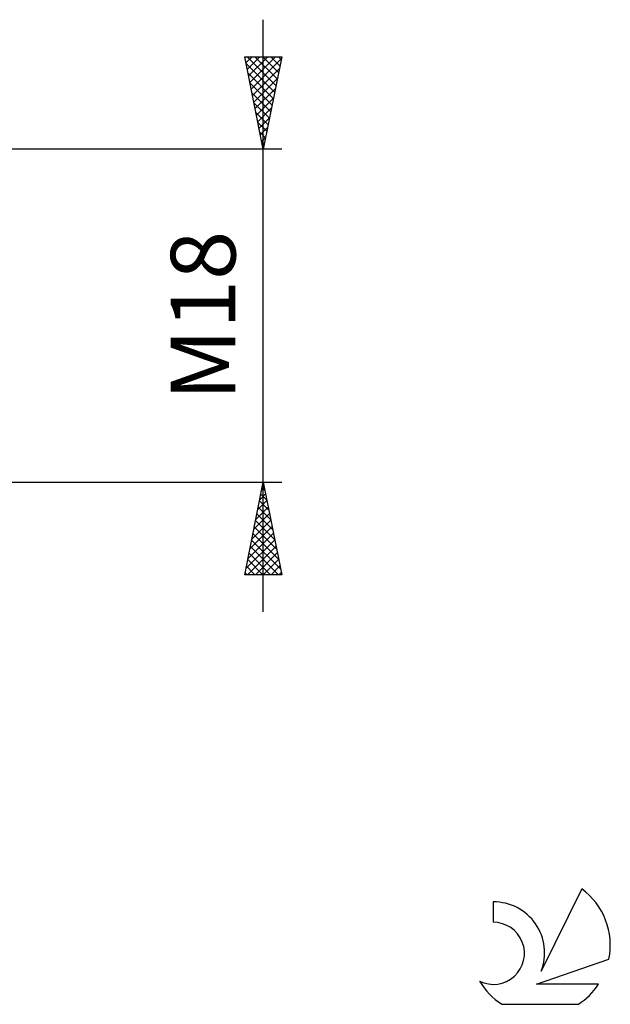
# Model space of a CAD drawing. Units: millimetres. Extents: x -27 to 246, y -37 to 44.
# Drawn here: x 214 to 246, y -37 to 16 of the extents above; entities that cross this region are included whole.
import ezdxf
from ezdxf.enums import TextEntityAlignment as Align

# ---------------------------------------------------------------- set-up
doc = ezdxf.new("R2010")
doc.units = ezdxf.units.MM
doc.header["$LTSCALE"] = 4.8
doc.layers.add('2', color=7, linetype='CONTINUOUS')
doc.layers.add('SK6', color=5, linetype='CONTINUOUS')
doc.styles.get("Standard").update_dxf_attribs({"font": 'Monospac821 BT'})

msp = doc.modelspace()

# ---------------------------------------------------------------- linework, layer by layer
at = {"layer": '2', "color": 7, "linetype": 'CONTINUOUS', "lineweight": 25}
for p, q in [((227, -16), (227, 16)), ((227, 9), (226, 14)), ((226, 14), (228, 14)), ((226.066, 13.668), (226.399, 14)), ((226.131, 14), (227.688, 12.442)), ((226.137, 13.314), (226.823, 14)), ((226.208, 12.96), (227.247, 14)), ((226.279, 12.607), (227.672, 14)), ((226.349, 12.253), (227.976, 13.88)), ((226.555, 14), (227.759, 12.796)), ((226.979, 14), (227.83, 13.149)), ((228, 14), (227, 9)), ((227.403, 14), (227.901, 13.503)), ((227.828, 14), (227.971, 13.856)), ((226.073, 13.633), (227.618, 12.089)), ((226.42, 11.9), (227.87, 13.35)), ((226.179, 13.103), (227.547, 11.735)), ((226.491, 11.546), (227.764, 12.819)), ((226.286, 12.572), (227.476, 11.382)), ((226.561, 11.193), (227.658, 12.289)), ((226.392, 12.042), (227.406, 11.028)), ((226.632, 10.839), (227.552, 11.759)), ((226.498, 11.512), (227.335, 10.674)), ((226.703, 10.486), (227.446, 11.228)), ((226.604, 10.981), (227.264, 10.321)), ((226.774, 10.132), (227.34, 10.698)), ((226.71, 10.451), (227.193, 9.967)), ((226.844, 9.778), (227.234, 10.168)), ((226.816, 9.921), (227.123, 9.614)), ((226.915, 9.425), (227.127, 9.637)), ((226.922, 9.39), (227.052, 9.26)), ((226.986, 9.071), (227.021, 9.107)), ((228, 9), (192.5, 9)), ((192.5, -9), (228, -9)), ((226, -14), (227, -9)), ((227, -9), (228, -14)), ((226.916, -9.422), (227.056, -9.281)), ((226.941, -9.296), (227.089, -9.444)), ((226.704, -10.482), (227.198, -9.988)), ((226.799, -10.003), (227.301, -10.505)), ((226.81, -9.952), (227.127, -9.635)), ((226.87, -9.65), (227.195, -9.975)), ((226.598, -11.012), (227.268, -10.342)), ((226.729, -10.357), (227.407, -11.035)), ((226.385, -12.073), (227.41, -11.049)), ((226.491, -11.543), (227.339, -10.695)), ((226.587, -11.064), (227.619, -12.096)), ((226.658, -10.71), (227.513, -11.566)), ((226.279, -12.603), (227.48, -11.402)), ((226.517, -11.417), (227.725, -12.626)), ((226.067, -13.664), (227.622, -12.109)), ((226.173, -13.134), (227.551, -11.756)), ((226.375, -12.125), (227.937, -13.687)), ((226.446, -11.771), (227.831, -13.157)), ((226.156, -14), (227.693, -12.463)), ((226.304, -12.478), (227.826, -14)), ((226.163, -13.185), (226.978, -14)), ((226.234, -12.832), (227.402, -14)), ((226.58, -14), (227.763, -12.817)), ((227.004, -14), (227.834, -13.17)), ((226.092, -13.539), (226.553, -14)), ((227.428, -14), (227.905, -13.524)), ((228, -14), (226, -14)), ((226.022, -13.892), (226.129, -14)), ((227.853, -14), (227.975, -13.877))]:
    msp.add_line(p, q, dxfattribs=at)
at = {"layer": 'SK6', "color": 5, "linetype": 'CONTINUOUS', "lineweight": 25}
for p, q in [((244.235, -30.98), (242.037, -35.437)), ((239.44, -31.685), (239.44, -32.788)), ((241.78, -36.138), (245.7, -34.777)), ((245.137, -36.138), (241.78, -36.138)), ((239.902, -37.22), (244.044, -37.22))]:
    msp.add_line(p, q, dxfattribs=at)
for centre, radius, start, end in [((241.973, -34.034), 3.8, 348.7239, 53.4691), ((239.461, -34.445), 2.76, 338.9379, 90.4446), ((239.451, -34.465), 1.677, 243.4215, 90.3602), ((241.973, -34.034), 3.8, 210.5484, 236.978), ((241.973, -34.034), 3.8, 303.022, 326.3732)]:
    msp.add_arc(centre, radius, start, end, dxfattribs=at)

# ---------------------------------------------------------------- texts
at = {"layer": '2', "color": 7, "linetype": 'CONTINUOUS', "lineweight": 25}
msp.add_text('M18', height=3.5, rotation=90, dxfattribs=at).set_placement((225.5, 0), align=Align.CENTER)

doc.saveas('drawing.dxf')
